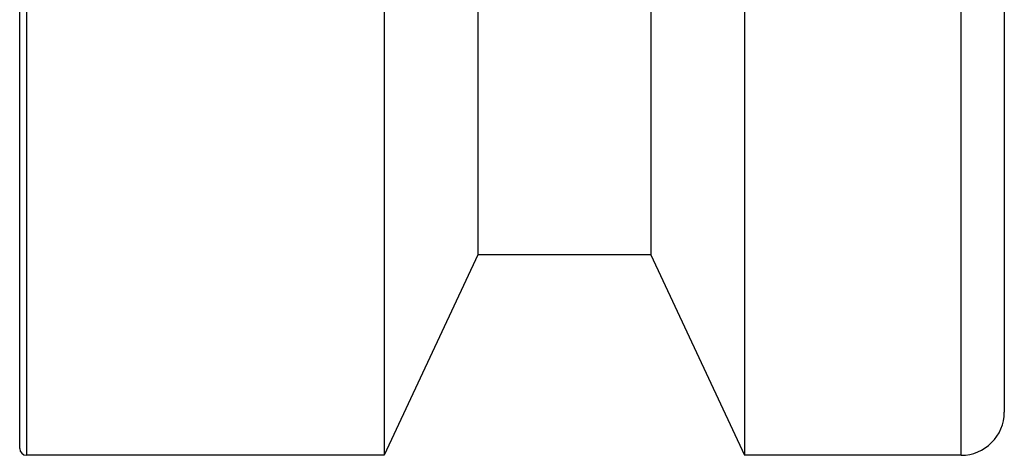
# Model space of a CAD drawing. Extents: x 2.77 to 8.47, y 3.7 to 6.2.
# Drawn here: x 5.51 to 6.22, y 3.7 to 4.02 of the extents above; entities that cross this region are included whole.
import ezdxf

# ---------------------------------------------------------------- set-up
doc = ezdxf.new("R2010")
doc.units = 0
doc.header["$LTSCALE"] = 0.5
doc.layers.add('VISIBLE__ANSI_', color=7, linetype='CONTINUOUS')
doc.layers.add('VISIBLE_NARROW__ANSI_', color=7, linetype='CONTINUOUS')

msp = doc.modelspace()

# ---------------------------------------------------------------- linework, layer by layer
at = {"layer": 'VISIBLE__ANSI_'}
for p, q in [((5.51175, 3.70605), (5.51175, 4.61292)), ((5.77488, 4.61302), (5.77488, 3.70105)), ((5.84238, 4.61305), (5.84238, 3.84605)), ((5.96738, 4.61305), (5.96738, 3.84605)), ((6.03488, 4.61302), (6.03488, 3.70105)), ((6.22238, 4.61292), (6.22238, 3.7323)), ((5.84238, 3.84605), (5.77488, 3.70105)), ((5.96738, 3.84605), (5.84238, 3.84605)), ((5.96738, 3.84605), (6.03488, 3.70105)), ((5.77488, 3.70105), (5.51675, 3.70105)), ((6.19113, 3.70105), (6.03488, 3.70105))]:
    msp.add_line(p, q, dxfattribs=at)
for centre, radius, start, end in [((6.19113, 3.7323), 0.03125, 270, 0), ((5.51675, 3.70605), 0.005, 180, 270)]:
    msp.add_arc(centre, radius, start, end, dxfattribs=at)
at = {"layer": 'VISIBLE_NARROW__ANSI_'}
for p, q in [((5.51675, 4.61348), (5.51675, 3.70105)), ((6.19113, 3.70105), (6.19113, 4.61348))]:
    msp.add_line(p, q, dxfattribs=at)

doc.saveas('drawing.dxf')
